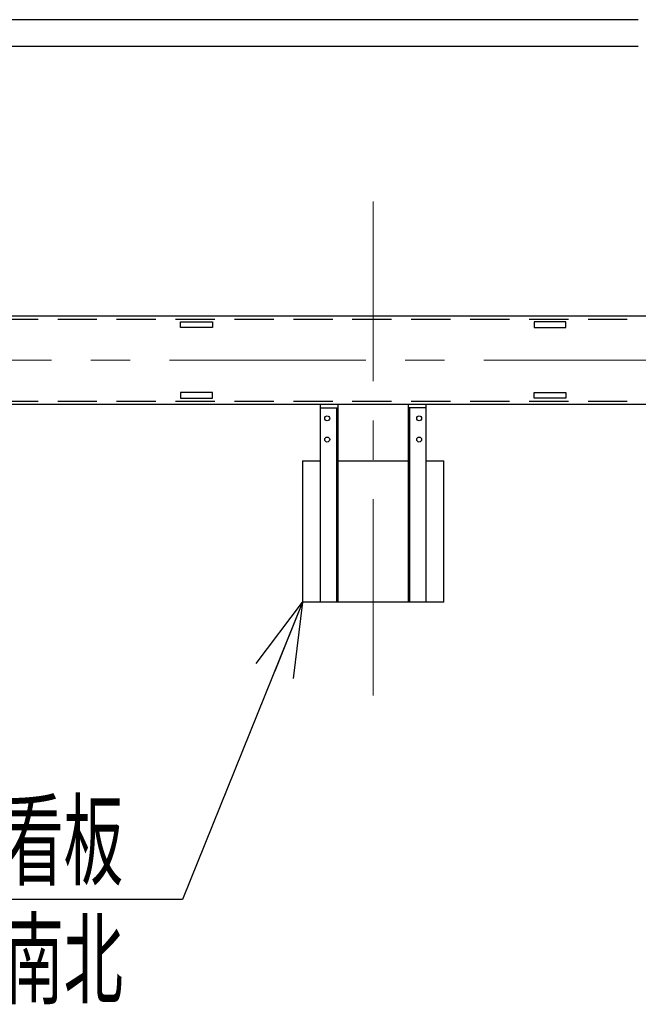
# Model space of a CAD drawing. Units: millimetres. Extents: x -185 to 185, y -134 to 137.
# Drawn here: x -59 to -34, y 41 to 81 of the extents above; entities that cross this region are included whole.
import ezdxf
from ezdxf.enums import TextEntityAlignment as Align

# ---------------------------------------------------------------- set-up
doc = ezdxf.new("R2010")
doc.units = ezdxf.units.MM
doc.header["$LTSCALE"] = 0.25
doc.linetypes.add('CENTER', pattern=[50.8, 31.75, -6.35, 6.35, -6.35])
doc.linetypes.add('DASHED2', pattern=[9.525, 6.35, -3.175])
doc.layers.add('Layer0016', color=7, linetype='Continuous')
doc.styles.add('dcStyle0', font='txt.shx', dxfattribs={"width": 0.8, "bigfont": 'bigfont'})

# ---------------------------------------------------------------- blocks, each defined once
blk = doc.blocks.new('_Open30')
at = {"color": 0, "linetype": 'ByBlock', "lineweight": -2}
for p, q in [((-1, 0.267949), (0, 0)), ((0, 0), (-1, -0.267949)), ((0, 0), (-1, 0))]:
    blk.add_line(p, q, dxfattribs=at)
blk = doc.blocks.new('DC_GROUP_HSOI0115-R0_36')
at = {"layer": 'Layer0016', "color": 91, "linetype": 'Continuous', "lineweight": 25}
for p, q in [((-47.598, 57.135), (-52.449, 45.119)), ((-52.449, 45.119), (-64.749, 45.119))]:
    blk.add_line(p, q, dxfattribs=at)
at = {"layer": 'Layer0016', "color": 91, "xscale": 3.000002807615286, "yscale": 2.999989368223643, "rotation": 68.01749405600575}
blk.add_blockref('_Open30', (-47.598, 57.135), dxfattribs=at)
at = {"layer": 'Layer0016', "color": 7, "style": 'dcStyle0', "width": 0.973913}
blk.add_text('方向看板', height=3, dxfattribs=at).set_placement((-64.449, 46.019), (-54.849, 46.019), align=Align.FIT)
blk = doc.blocks.new('DC_GROUP_HSOI0115-R0_46')
at = {"layer": 'Layer0016', "color": 7, "linetype": 'Continuous', "lineweight": 25}
for p, q in [((-51.241, 65.607), (-52.527, 65.607)), ((-52.527, 65.607), (-52.527, 65.378)), ((-52.527, 65.378), (-51.241, 65.378)), ((-51.241, 65.378), (-51.241, 65.607))]:
    blk.add_line(p, q, dxfattribs=at)
blk = doc.blocks.new('DC_GROUP_HSOI0115-R0_47')
at = {"layer": 'Layer0016', "color": 7, "linetype": 'Continuous', "lineweight": 25}
for p, q in [((-38.241, 65.607), (-36.956, 65.607)), ((-38.241, 65.378), (-38.241, 65.607)), ((-36.956, 65.378), (-38.241, 65.378)), ((-36.956, 65.607), (-36.956, 65.378))]:
    blk.add_line(p, q, dxfattribs=at)
blk = doc.blocks.new('DC_GROUP_HSOI0115-R0_48')
at = {"layer": 'Layer0016', "color": 7, "linetype": 'Continuous', "lineweight": 25}
for p, q in [((-52.527, 68.464), (-51.241, 68.464)), ((-52.527, 68.235), (-52.527, 68.464)), ((-51.241, 68.464), (-51.241, 68.235)), ((-51.241, 68.235), (-52.527, 68.235))]:
    blk.add_line(p, q, dxfattribs=at)
blk = doc.blocks.new('DC_GROUP_HSOI0115-R0_49')
at = {"layer": 'Layer0016', "color": 7, "linetype": 'Continuous', "lineweight": 25}
for p, q in [((-36.956, 68.464), (-38.241, 68.464)), ((-38.241, 68.464), (-38.241, 68.235)), ((-36.956, 68.235), (-36.956, 68.464)), ((-38.241, 68.235), (-36.956, 68.235))]:
    blk.add_line(p, q, dxfattribs=at)

msp = doc.modelspace()

# ---------------------------------------------------------------- linework, layer by layer
at = {"layer": 'Layer0016', "color": 7, "linetype": 'Continuous', "lineweight": 25}
for p, q in [((-34.027, 80.671), (-70.455, 80.671)), ((-70.455, 79.6), (-34.027, 79.6)), ((-152.741, 68.707), (63.259, 68.707)), ((-152.741, 65.135), (63.259, 65.135)), ((-46.884, 65.135), (-46.884, 57.135)), ((-46.17, 65.135), (-46.17, 57.135)), ((-43.313, 57.135), (-43.313, 65.135)), ((-42.598, 57.135), (-42.598, 65.135)), ((-47.598, 62.85), (-47.598, 57.135)), ((-47.598, 62.85), (-46.884, 62.85)), ((-46.17, 62.85), (-43.313, 62.85)), ((-42.598, 62.85), (-41.884, 62.85)), ((-41.884, 57.135), (-41.884, 62.85)), ((-41.884, 57.135), (-47.598, 57.135))]:
    msp.add_line(p, q, dxfattribs=at)
at = {"layer": 'Layer0016', "color": 7, "linetype": 'CENTER', "lineweight": 18}
for p, q in [((-44.741, 53.366), (-44.741, 73.32)), ((-154.576, 66.921), (65.055, 66.921))]:
    msp.add_line(p, q, dxfattribs=at)
at = {"layer": 'Layer0016', "color": 6, "linetype": 'DASHED2', "lineweight": 25}
for p, q in [((-152.741, 68.578), (63.259, 68.578)), ((-152.741, 65.264), (63.259, 65.264))]:
    msp.add_line(p, q, dxfattribs=at)
at = {"layer": 'Layer0016', "color": 6, "linetype": 'Continuous', "lineweight": 25}
for p, q in [((-46.884, 64.992), (-46.17, 64.992)), ((-46.227, 64.992), (-46.227, 57.135)), ((-42.598, 64.992), (-43.313, 64.992)), ((-43.255, 57.135), (-43.255, 64.992))]:
    msp.add_line(p, q, dxfattribs=at)
for centre in [(-46.598, 64.564), (-42.884, 64.564), (-46.598, 63.707), (-42.884, 63.707)]:
    msp.add_circle(centre, 0.1, dxfattribs=at)

# ---------------------------------------------------------------- block references
at = {"layer": 'Layer0016', "linetype": 'Continuous'}
for name in ['DC_GROUP_HSOI0115-R0_48', 'DC_GROUP_HSOI0115-R0_49', 'DC_GROUP_HSOI0115-R0_46', 'DC_GROUP_HSOI0115-R0_47', 'DC_GROUP_HSOI0115-R0_36']:
    msp.add_blockref(name, (0, 0), dxfattribs=at)

# ---------------------------------------------------------------- texts
at = {"layer": 'Layer0016', "color": 7, "style": 'dcStyle0', "width": 0.973913}
msp.add_text('東西南北', height=3, dxfattribs=at).set_placement((-64.449, 41.219), (-54.849, 41.219), align=Align.FIT)

doc.saveas('drawing.dxf')
